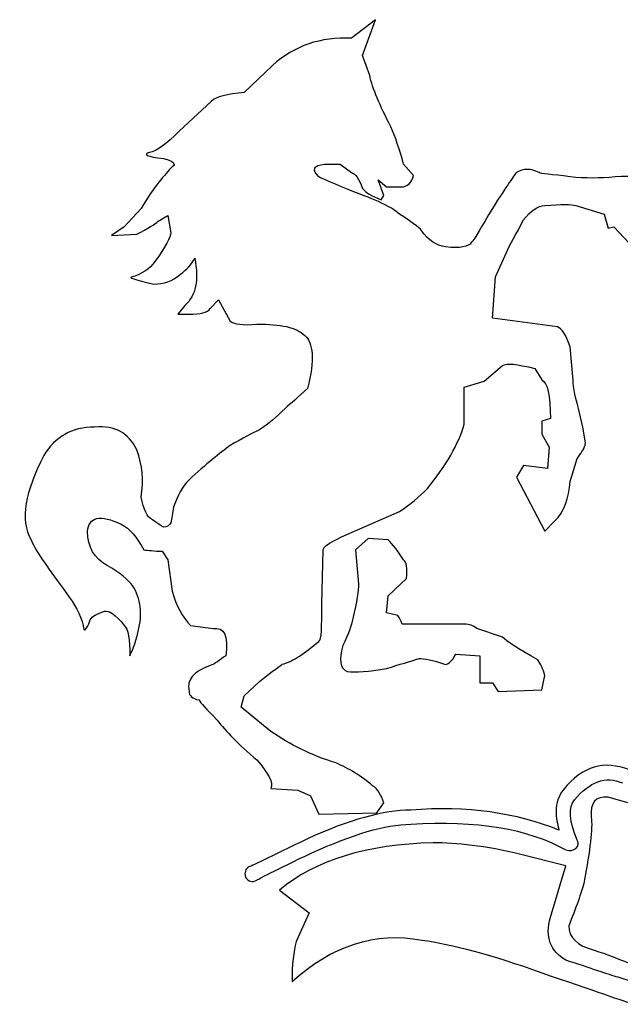
# Model space of a CAD drawing. Units: millimetres. Extents: x 218106 to 301476, y -1223253 to -1201234.
# Drawn here: x 245531 to 245666, y -1222662 to -1222440 of the extents above; entities that cross this region are included whole.
import ezdxf

# ---------------------------------------------------------------- set-up
doc = ezdxf.new("R2010")
doc.units = ezdxf.units.MM

# ---------------------------------------------------------------- blocks, each defined once
blk = doc.blocks.new('984651521')
at = {"color": 8, "linetype": 'ByBlock', "ltscale": 10}
for points in [[(157689.09, -1091211.56), (157689.09, -1091211.56), (157683.69, -1091215.76), (157683.69, -1091215.76)], [(157686.22, -1091219.62), (157686.22, -1091219.62), (157689.09, -1091211.56), (157689.09, -1091211.56)], [(157683.69, -1091215.76), (157676.69, -1091215.44), (157670.96, -1091217.37), (157665.88, -1091221.88)], [(157687.81, -1091224.13), (157687.81, -1091224.13), (157686.22, -1091219.62), (157686.22, -1091219.62)], [(157665.88, -1091221.88), (157665.88, -1091221.88), (157659.52, -1091227.99), (157659.52, -1091227.99)], [(157692.59, -1091235.72), (157690.05, -1091230.89), (157688.45, -1091227.03), (157687.81, -1091224.13)], [(157659.52, -1091227.99), (157655.71, -1091228.32), (157653.17, -1091228.96), (157652.21, -1091229.93)], [(157652.21, -1091229.93), (157652.21, -1091229.93), (157644.9, -1091236.69), (157644.9, -1091236.69)], [(157695.45, -1091244.09), (157694.49, -1091240.55), (157693.54, -1091237.99), (157692.59, -1091235.72)], [(157644.9, -1091236.69), (157642.03, -1091239.59), (157639.82, -1091241.19), (157638.22, -1091241.51)], [(157638.22, -1091241.51), (157636.63, -1091241.84), (157637.59, -1091242.49), (157641.4, -1091242.82)], [(157641.4, -1091242.82), (157643.63, -1091243.45), (157644.27, -1091244.09), (157643.31, -1091244.73)], [(157643.31, -1091244.73), (157641.72, -1091246.35), (157639.18, -1091249.25), (157636.31, -1091254.08)], [(157676.37, -1091247), (157674.79, -1091245.38), (157675.1, -1091244.41), (157677.64, -1091244.09)], [(157677.64, -1091244.09), (157678.61, -1091244.09), (157679.87, -1091244.09), (157681.14, -1091244.09)], [(157681.14, -1091244.09), (157681.14, -1091244.09), (157683.69, -1091246.01), (157683.69, -1091246.01)], [(157697.67, -1091246.67), (157697.67, -1091246.67), (157695.45, -1091244.09), (157695.45, -1091244.09)], [(157725.97, -1091246.01), (157724.06, -1091245.05), (157722.47, -1091245.05), (157720.88, -1091246.01)], [(157684.64, -1091250.53), (157679.87, -1091248.61), (157677.01, -1091247.32), (157676.37, -1091247)], [(157683.69, -1091246.01), (157684.64, -1091246.35), (157685.27, -1091247.32), (157686.22, -1091249.58)], [(157690.99, -1091251.19), (157690.99, -1091251.19), (157689.73, -1091247.65), (157689.73, -1091247.65)], [(157689.73, -1091247.65), (157689.73, -1091247.65), (157691.63, -1091249.25), (157691.63, -1091249.25)], [(157695.45, -1091249.25), (157696.4, -1091248.93), (157697.36, -1091248.28), (157697.67, -1091246.67)], [(157720.88, -1091246.01), (157720.56, -1091246.35), (157718.65, -1091248.93), (157715.48, -1091254.08)], [(157732.96, -1091247), (157728.83, -1091246.35), (157726.28, -1091246.35), (157725.97, -1091246.01)], [(157743.13, -1091247), (157739.63, -1091247.32), (157736.45, -1091247.32), (157732.96, -1091247)], [(157750.77, -1091247.96), (157749.48, -1091247), (157746.95, -1091246.67), (157743.13, -1091247)], [(157686.22, -1091249.58), (157686.87, -1091250.53), (157688.14, -1091251.19), (157690.36, -1091252.15)], [(157691.63, -1091249.25), (157691.63, -1091249.25), (157695.45, -1091249.25), (157695.45, -1091249.25)], [(157694.49, -1091255.38), (157693.22, -1091254.08), (157690.05, -1091252.46), (157684.64, -1091250.53)], [(157690.36, -1091252.15), (157690.36, -1091252.15), (157690.99, -1091251.19), (157690.99, -1091251.19)], [(157636.31, -1091254.08), (157636.31, -1091254.08), (157632.51, -1091258.27), (157632.51, -1091258.27)], [(157715.48, -1091254.08), (157712.94, -1091258.27), (157711.66, -1091260.84), (157710.7, -1091261.8)], [(157722.47, -1091256.65), (157724.06, -1091254.74), (157725.65, -1091253.44), (157727.25, -1091253.44)], [(157727.25, -1091253.44), (157731.06, -1091253.11), (157733.28, -1091253.11), (157734.24, -1091253.44)], [(157734.24, -1091253.44), (157734.24, -1091253.44), (157740.6, -1091255.38), (157740.6, -1091255.38)], [(157640.13, -1091256.97), (157640.13, -1091256.97), (157642.35, -1091255.69), (157642.35, -1091255.69)], [(157642.35, -1091255.69), (157642.35, -1091255.69), (157642.99, -1091259.56), (157642.99, -1091259.56)], [(157699.57, -1091259.23), (157699.57, -1091258.9), (157697.99, -1091257.62), (157694.49, -1091255.38)], [(157740.6, -1091255.38), (157740.6, -1091255.38), (157741.54, -1091258.58), (157741.54, -1091258.58)], [(157632.51, -1091258.27), (157632.51, -1091258.27), (157629.64, -1091260.19), (157629.64, -1091260.19)], [(157635.36, -1091259.88), (157637.91, -1091258.58), (157639.5, -1091257.62), (157640.13, -1091256.97)], [(157718.65, -1091264.06), (157719.29, -1091262.12), (157720.88, -1091259.88), (157722.47, -1091256.65)], [(157741.54, -1091258.58), (157741.54, -1091258.58), (157742.82, -1091258.27), (157742.82, -1091258.27)], [(157742.82, -1091258.27), (157742.82, -1091258.27), (157749.81, -1091265.67), (157749.81, -1091265.67)], [(157629.64, -1091260.19), (157629.64, -1091260.19), (157635.36, -1091259.88), (157635.36, -1091259.88)], [(157642.99, -1091259.56), (157642.99, -1091260.53), (157641.72, -1091262.77), (157639.5, -1091265.99)], [(157704.99, -1091262.77), (157702.76, -1091262.46), (157700.85, -1091261.16), (157699.57, -1091259.23)], [(157710.7, -1091261.8), (157710.07, -1091262.77), (157708.16, -1091263.11), (157704.99, -1091262.77)], [(157645.22, -1091268.89), (157646.5, -1091267.94), (157647.76, -1091266.63), (157648.4, -1091265.34)], [(157648.4, -1091265.34), (157649.35, -1091270.18), (157648.71, -1091273.72), (157646.17, -1091275.98)], [(157716.11, -1091269.54), (157716.11, -1091269.54), (157718.65, -1091264.06), (157718.65, -1091264.06)], [(157639.5, -1091265.99), (157638.22, -1091267.94), (157636.31, -1091268.89), (157634.41, -1091269.54)], [(157634.41, -1091269.54), (157633.13, -1091269.54), (157634.73, -1091270.18), (157639.18, -1091271.14)], [(157639.18, -1091271.14), (157641.4, -1091271.14), (157643.31, -1091270.51), (157645.22, -1091268.89)], [(157715.48, -1091278.86), (157715.48, -1091278.86), (157716.11, -1091269.54), (157716.11, -1091269.54)], [(157646.17, -1091275.98), (157646.17, -1091275.98), (157644.59, -1091277.91), (157644.59, -1091277.91)], [(157651.91, -1091276.62), (157651.91, -1091276.62), (157653.79, -1091274.69), (157653.79, -1091274.69)], [(157653.79, -1091274.69), (157653.79, -1091274.69), (157656.35, -1091279.51), (157656.35, -1091279.51)], [(157644.59, -1091277.91), (157644.59, -1091277.91), (157647.13, -1091277.91), (157647.13, -1091277.91)], [(157647.13, -1091277.91), (157649.68, -1091277.91), (157651.26, -1091277.59), (157651.91, -1091276.62)], [(157656.35, -1091279.51), (157657.3, -1091280.17), (157659.2, -1091280.49), (157662.38, -1091280.17)], [(157662.38, -1091280.17), (157667.79, -1091280.17), (157671.28, -1091280.81), (157673.2, -1091282.75)], [(157730.11, -1091280.81), (157730.11, -1091280.81), (157715.48, -1091278.86), (157715.48, -1091278.86)], [(157732.96, -1091285.31), (157732.01, -1091282.42), (157731.06, -1091281.14), (157730.11, -1091280.81)], [(157673.2, -1091282.75), (157675.1, -1091284.34), (157675.41, -1091288.2), (157673.83, -1091294.64)], [(157733.6, -1091292.08), (157733.6, -1091292.08), (157732.96, -1091285.31), (157732.96, -1091285.31)], [(157713.56, -1091293.04), (157713.56, -1091293.04), (157717.71, -1091289.51), (157717.71, -1091289.51)], [(157717.71, -1091289.51), (157718.65, -1091288.86), (157720.88, -1091289.18), (157725.01, -1091290.15)], [(157725.01, -1091290.15), (157725.01, -1091290.15), (157726.61, -1091292.72), (157726.61, -1091292.72)], [(157709.11, -1091294.34), (157709.11, -1091294.34), (157713.56, -1091293.04), (157713.56, -1091293.04)], [(157726.61, -1091292.72), (157727.87, -1091293.38), (157728.5, -1091296.27), (157728.5, -1091301.42)], [(157734.87, -1091299.15), (157733.92, -1091295.94), (157733.6, -1091293.69), (157733.6, -1091292.08)], [(157673.83, -1091294.64), (157671.6, -1091296.59), (157670.01, -1091298.19), (157668.74, -1091299.15)], [(157709.11, -1091302.7), (157709.11, -1091302.7), (157709.11, -1091294.34), (157709.11, -1091294.34)], [(157668.74, -1091299.15), (157666.84, -1091301.11), (157664.93, -1091302.7), (157663.02, -1091304)], [(157735.81, -1091303.35), (157735.81, -1091303.35), (157734.87, -1091299.15), (157734.87, -1091299.15)], [(157635.36, -1091308.51), (157633.45, -1091304.63), (157630.6, -1091303.02), (157625.83, -1091303.35)], [(157700.85, -1091317.2), (157704.99, -1091312.04), (157707.85, -1091307.22), (157709.11, -1091302.7)], [(157728.5, -1091301.42), (157728.5, -1091301.42), (157726.61, -1091302.06), (157726.61, -1091302.06)], [(157726.61, -1091302.06), (157726.61, -1091302.06), (157726.61, -1091304.95), (157726.61, -1091304.95)], [(157625.83, -1091303.35), (157620.74, -1091303.35), (157616.93, -1091305.61), (157614.38, -1091309.79)], [(157663.02, -1091304), (157661.43, -1091304.63), (157659.2, -1091305.92), (157656.35, -1091307.53)], [(157726.61, -1091304.95), (157726.61, -1091304.95), (157728.2, -1091307.86), (157728.2, -1091307.86)], [(157736.45, -1091306.9), (157736.45, -1091306.9), (157735.81, -1091303.35), (157735.81, -1091303.35)], [(157656.35, -1091307.53), (157654.12, -1091309.14), (157650.94, -1091311.71), (157647.13, -1091315.27)], [(157734.56, -1091310.44), (157735.19, -1091309.46), (157736.14, -1091308.51), (157736.45, -1091306.9)], [(157636.31, -1091319.13), (157636.95, -1091315.27), (157636.63, -1091312.04), (157635.36, -1091308.51)], [(157728.2, -1091307.86), (157728.2, -1091307.86), (157727.87, -1091312.7), (157727.87, -1091312.7)], [(157614.38, -1091309.79), (157610.25, -1091317.84), (157608.97, -1091324.28), (157611.52, -1091328.79)], [(157732.96, -1091315.6), (157732.96, -1091315.6), (157734.56, -1091310.44), (157734.56, -1091310.44)], [(157722.47, -1091312.04), (157722.47, -1091312.04), (157720.88, -1091314.63), (157720.88, -1091314.63)], [(157727.87, -1091312.7), (157727.87, -1091312.7), (157722.47, -1091312.04), (157722.47, -1091312.04)], [(157647.13, -1091315.27), (157645.54, -1091316.87), (157644.59, -1091318.81), (157643.63, -1091321.38)], [(157720.88, -1091314.63), (157720.88, -1091314.63), (157727.25, -1091326.85), (157727.25, -1091326.85)], [(157729.47, -1091324.6), (157731.69, -1091322.36), (157732.64, -1091319.46), (157732.96, -1091315.6)], [(157694.49, -1091322.36), (157697.04, -1091320.74), (157698.93, -1091319.13), (157700.85, -1091317.2)], [(157638.85, -1091324.28), (157637.59, -1091323.64), (157636.95, -1091322.04), (157636.31, -1091319.13)], [(157624.24, -1091326.85), (157624.55, -1091323.64), (157627.09, -1091322.99), (157631.85, -1091325.26)], [(157643.63, -1091321.38), (157643.31, -1091322.67), (157643.31, -1091323.96), (157642.99, -1091324.93)], [(157681.45, -1091328.13), (157681.45, -1091328.13), (157694.49, -1091322.36), (157694.49, -1091322.36)], [(157631.85, -1091325.26), (157633.77, -1091326.22), (157635.36, -1091328.13), (157636.95, -1091331.06)], [(157727.25, -1091326.85), (157727.25, -1091326.85), (157729.47, -1091324.6), (157729.47, -1091324.6)], [(157628.69, -1091334.59), (157625.83, -1091332.96), (157624.24, -1091330.41), (157624.24, -1091326.85)], [(157611.52, -1091328.79), (157612.78, -1091331.71), (157615.65, -1091335.56), (157619.47, -1091340.72)], [(157677.33, -1091331.06), (157677.33, -1091330.41), (157678.61, -1091329.43), (157681.45, -1091328.13)], [(157687.5, -1091328.48), (157687.5, -1091328.48), (157684.64, -1091331.06), (157684.64, -1091331.06)], [(157691.95, -1091328.79), (157691.95, -1091328.79), (157687.5, -1091328.48), (157687.5, -1091328.48)], [(157695.45, -1091333.3), (157694.18, -1091331.36), (157692.91, -1091329.76), (157691.95, -1091328.79)], [(157636.95, -1091331.06), (157637.91, -1091331.06), (157639.18, -1091331.36), (157641.09, -1091331.36)], [(157641.09, -1091331.36), (157641.09, -1091331.36), (157642.35, -1091333.3), (157642.35, -1091333.3)], [(157677.01, -1091343.28), (157677.01, -1091343.28), (157677.33, -1091331.06), (157677.33, -1091331.06)], [(157684.64, -1091331.06), (157684.64, -1091331.06), (157685.27, -1091338.78), (157685.27, -1091338.78)], [(157642.35, -1091333.3), (157642.35, -1091333.3), (157643.31, -1091340.38), (157643.31, -1091340.38)], [(157696.08, -1091337.49), (157696.4, -1091335.24), (157696.08, -1091333.63), (157695.45, -1091333.3)], [(157634.41, -1091339.09), (157633.45, -1091337.82), (157631.54, -1091336.19), (157628.69, -1091334.59)], [(157691.95, -1091341.36), (157691.95, -1091341.36), (157696.08, -1091337.49), (157696.08, -1091337.49)], [(157619.47, -1091340.72), (157621.37, -1091343.28), (157622.65, -1091345.53), (157623.29, -1091348.1)], [(157635.68, -1091349.39), (157636.63, -1091345.53), (157636.31, -1091342), (157634.41, -1091339.09)], [(157643.31, -1091340.38), (157644.27, -1091343.61), (157645.54, -1091346.17), (157647.45, -1091348.1)], [(157685.27, -1091338.78), (157685.27, -1091340.07), (157684.95, -1091342.66), (157684.01, -1091346.5)], [(157691.63, -1091345.22), (157691.63, -1091345.22), (157691.95, -1091341.36), (157691.95, -1091341.36)], [(157624.88, -1091346.82), (157625.19, -1091345.86), (157626.46, -1091345.53), (157628.05, -1091344.88)], [(157628.05, -1091344.88), (157629, -1091344.59), (157630.6, -1091345.53), (157632.51, -1091348.1)], [(157676.37, -1091351.65), (157677.01, -1091351.34), (157677.01, -1091348.44), (157677.01, -1091343.28)], [(157694.18, -1091345.86), (157694.18, -1091345.86), (157691.63, -1091345.22), (157691.63, -1091345.22)], [(157623.29, -1091348.1), (157623.29, -1091349.72), (157623.92, -1091349.39), (157624.88, -1091346.82)], [(157684.01, -1091346.5), (157683.69, -1091348.1), (157683.05, -1091350.03), (157681.78, -1091352.61)], [(157695.14, -1091347.8), (157694.81, -1091346.82), (157694.49, -1091346.5), (157694.18, -1091345.86)], [(157632.51, -1091348.1), (157633.45, -1091348.75), (157633.77, -1091351.34), (157633.77, -1091354.88)], [(157633.77, -1091354.88), (157634.09, -1091354.23), (157635.04, -1091352.3), (157635.68, -1091349.39)], [(157647.45, -1091348.1), (157647.45, -1091348.1), (157652.52, -1091348.75), (157652.52, -1091348.75)], [(157652.52, -1091348.75), (157655.08, -1091348.44), (157656.02, -1091350.36), (157655.38, -1091354.88)], [(157709.11, -1091347.8), (157709.11, -1091347.8), (157695.14, -1091347.8), (157695.14, -1091347.8)], [(157711.97, -1091348.75), (157711.02, -1091348.1), (157710.38, -1091347.8), (157709.11, -1091347.8)], [(157717.71, -1091350.69), (157717.71, -1091350.69), (157711.97, -1091348.75), (157711.97, -1091348.75)], [(157668.1, -1091356.82), (157670.66, -1091356.17), (157673.2, -1091354.23), (157676.37, -1091351.65)], [(157725.65, -1091355.83), (157721.2, -1091353.28), (157718.65, -1091351.65), (157717.71, -1091350.69)], [(157681.78, -1091352.61), (157680.82, -1091355.83), (157681.14, -1091357.78), (157682.73, -1091358.41)], [(157655.38, -1091354.88), (157654.12, -1091355.83), (157652.85, -1091356.82), (157651.91, -1091357.12)], [(157691.63, -1091357.78), (157694.49, -1091356.82), (157697.04, -1091356.17), (157698.93, -1091355.51)], [(157698.93, -1091355.51), (157699.89, -1091355.51), (157702.13, -1091355.83), (157704.67, -1091356.82)], [(157704.67, -1091356.82), (157705.3, -1091357.12), (157706.26, -1091356.17), (157707.22, -1091354.56)], [(157707.22, -1091354.56), (157707.22, -1091354.56), (157712.62, -1091354.88), (157712.62, -1091354.88)], [(157712.62, -1091354.88), (157712.62, -1091354.88), (157712.62, -1091360.99), (157712.62, -1091360.99)], [(157727.25, -1091359.38), (157726.92, -1091357.78), (157726.28, -1091356.82), (157725.65, -1091355.83)], [(157651.91, -1091357.12), (157648.08, -1091358.41), (157646.5, -1091360.34), (157647.13, -1091362.92)], [(157663.02, -1091360.68), (157666.2, -1091358.1), (157667.79, -1091357.12), (157668.1, -1091356.82)], [(157682.73, -1091358.41), (157684.64, -1091358.73), (157687.5, -1091358.41), (157691.63, -1091357.78)], [(157659.52, -1091363.9), (157659.52, -1091363.9), (157663.02, -1091360.68), (157663.02, -1091360.68)], [(157726.61, -1091362.61), (157726.61, -1091362.61), (157727.25, -1091359.38), (157727.25, -1091359.38)], [(157647.13, -1091362.92), (157647.13, -1091363.9), (157647.76, -1091364.54), (157649.35, -1091364.86)], [(157712.62, -1091360.99), (157712.62, -1091360.99), (157715.48, -1091360.99), (157715.48, -1091360.99)], [(157715.48, -1091360.99), (157715.48, -1091360.99), (157716.75, -1091362.92), (157716.75, -1091362.92)], [(157716.75, -1091362.92), (157716.75, -1091362.92), (157726.61, -1091362.61), (157726.61, -1091362.61)], [(157649.35, -1091364.86), (157649.68, -1091365.51), (157650.94, -1091366.79), (157653.48, -1091369.38)], [(157658.88, -1091366.48), (157658.88, -1091366.48), (157659.52, -1091363.9), (157659.52, -1091363.9)], [(157665.56, -1091371.94), (157665.56, -1091371.94), (157658.88, -1091366.48), (157658.88, -1091366.48)], [(157653.48, -1091369.38), (157655.38, -1091371.94), (157658.26, -1091374.84), (157662.38, -1091378.38)], [(157680.19, -1091379.04), (157674.79, -1091377.42), (157669.7, -1091374.84), (157665.56, -1091371.94)], [(157662.38, -1091378.38), (157664.93, -1091381.28), (157666.2, -1091383.54), (157665.56, -1091384.83)], [(157746.31, -1091380.63), (157740.6, -1091378.38), (157735.81, -1091379.67), (157731.37, -1091385.15)], [(157688.45, -1091384.18), (157685.91, -1091381.93), (157683.05, -1091380.33), (157680.19, -1091379.04)], [(157733.92, -1091387.4), (157737.42, -1091383.23), (157740.91, -1091381.93), (157744.73, -1091383.54)], [(157665.56, -1091384.83), (157665.56, -1091384.83), (157671.6, -1091385.15), (157671.6, -1091385.15)], [(157671.6, -1091385.15), (157671.6, -1091385.15), (157674.46, -1091386.44), (157674.46, -1091386.44)], [(157690.99, -1091388.05), (157690.36, -1091386.44), (157689.73, -1091384.83), (157688.45, -1091384.18)], [(157674.46, -1091386.44), (157674.46, -1091386.44), (157676.37, -1091390.63), (157676.37, -1091390.63)], [(157734.56, -1091396.42), (157732.64, -1091392.23), (157732.64, -1091389), (157733.92, -1091387.4)], [(157741.54, -1091386.77), (157738.69, -1091386.44), (157737.42, -1091388.05), (157737.73, -1091391.27)], [(157745.99, -1091388.05), (157745.99, -1091388.05), (157741.54, -1091386.77), (157741.54, -1091386.77)], [(157689.41, -1091390.3), (157689.41, -1091390.3), (157690.99, -1091388.05), (157690.99, -1091388.05)], [(157730.42, -1091394.18), (157720.88, -1091390.3), (157709.75, -1091388.69), (157697.04, -1091389.67)], [(157697.04, -1091389.67), (157690.99, -1091389.67), (157683.05, -1091391.91), (157673.83, -1091396.12)], [(157676.37, -1091390.63), (157676.37, -1091390.63), (157689.41, -1091390.3), (157689.41, -1091390.3)], [(157737.73, -1091391.27), (157738.05, -1091393.84), (157737.42, -1091398.67), (157736.14, -1091405.76)], [(157674.79, -1091399.32), (157684.01, -1091395.13), (157691.31, -1091392.88), (157697.04, -1091392.88)], [(157697.04, -1091392.88), (157711.97, -1091391.91), (157723.42, -1091393.84), (157732.01, -1091398.67)], [(157673.83, -1091396.12), (157665.24, -1091400.29), (157660.79, -1091402.52), (157660.48, -1091402.52)], [(157702.12, -1091397.05), (157687.18, -1091397.4), (157675.74, -1091400.92), (157667.47, -1091407.69)], [(157721.83, -1091399.65), (157713.88, -1091397.71), (157707.22, -1091397.05), (157702.12, -1091397.05)], [(157732.01, -1091398.67), (157732.96, -1091399), (157733.6, -1091398.67), (157734.24, -1091398.36)], [(157734.24, -1091398.36), (157734.87, -1091397.71), (157734.87, -1091397.05), (157734.56, -1091396.42)], [(157662.38, -1091405.44), (157662.38, -1091405.44), (157666.52, -1091403.18), (157674.79, -1091399.32)], [(157732.01, -1091402.21), (157732.01, -1091402.21), (157721.83, -1091399.65), (157721.83, -1091399.65)], [(157660.48, -1091402.52), (157659.84, -1091402.86), (157659.52, -1091403.82), (157659.84, -1091404.79)], [(157728.52, -1091413.81), (157728.52, -1091413.81), (157732.01, -1091402.21), (157732.01, -1091402.21)], [(157659.84, -1091404.79), (157660.48, -1091405.76), (157661.43, -1091406.09), (157662.38, -1091405.44)], [(157736.14, -1091405.76), (157735.5, -1091408.33), (157734.23, -1091411.87), (157732.64, -1091415.74)], [(157667.47, -1091407.69), (157667.47, -1091407.69), (157674.15, -1091412.83), (157674.15, -1091412.83)], [(157674.15, -1091412.83), (157674.15, -1091412.83), (157671.28, -1091419.29), (157671.28, -1091419.29)], [(157732.01, -1091423.48), (157728.52, -1091421.54), (157727.25, -1091418.31), (157728.52, -1091413.81)], [(157732.64, -1091415.74), (157732.64, -1091418.31), (157734.54, -1091420.25), (157738.36, -1091421.22)], [(157670.32, -1091428.29), (157679.22, -1091420.25), (157689.09, -1091417.02), (157699.59, -1091418.96)], [(157671.28, -1091419.29), (157670.64, -1091421.54), (157670.32, -1091424.44), (157670.32, -1091428.29)], [(157699.59, -1091418.96), (157706.26, -1091419.93), (157715.16, -1091422.19), (157726.6, -1091426.36)], [(157738.36, -1091421.22), (157744.1, -1091423.15), (157748.54, -1091425.08), (157752.04, -1091427.02)], [(157743.78, -1091427.35), (157741.54, -1091426.7), (157737.73, -1091425.41), (157732.01, -1091423.48)], [(157726.6, -1091426.36), (157738.05, -1091430.23), (157745.05, -1091432.82), (157747.58, -1091433.44)], [(157760.63, -1091432.82), (157760.63, -1091432.82), (157743.78, -1091427.35), (157743.78, -1091427.35)]]:
    blk.add_open_spline(points, degree=3, dxfattribs=at)
for points, knots in [([(157642.99, -1091324.93), (157642.67, -1091325.57), (157642.03, -1091325.91), (157641.4, -1091325.91), (157641.09, -1091325.91), (157640.45, -1091325.26), (157638.85, -1091324.28)], [96, 96, 96, 96, 97, 97, 97, 98, 98, 98, 98]), ([(157731.37, -1091385.15), (157730.42, -1091386.44), (157729.78, -1091388.05), (157729.78, -1091389.99), (157729.78, -1091391.27), (157730.11, -1091392.88), (157730.42, -1091394.18)], [18, 18, 18, 18, 19, 19, 19, 20, 20, 20, 20])]:
    blk.add_open_spline(points, degree=3, knots=knots, dxfattribs=at)

msp = doc.modelspace()

# ---------------------------------------------------------------- block references
msp.add_blockref('984651521', (87921.89, -131228.14))

doc.saveas('drawing.dxf')
